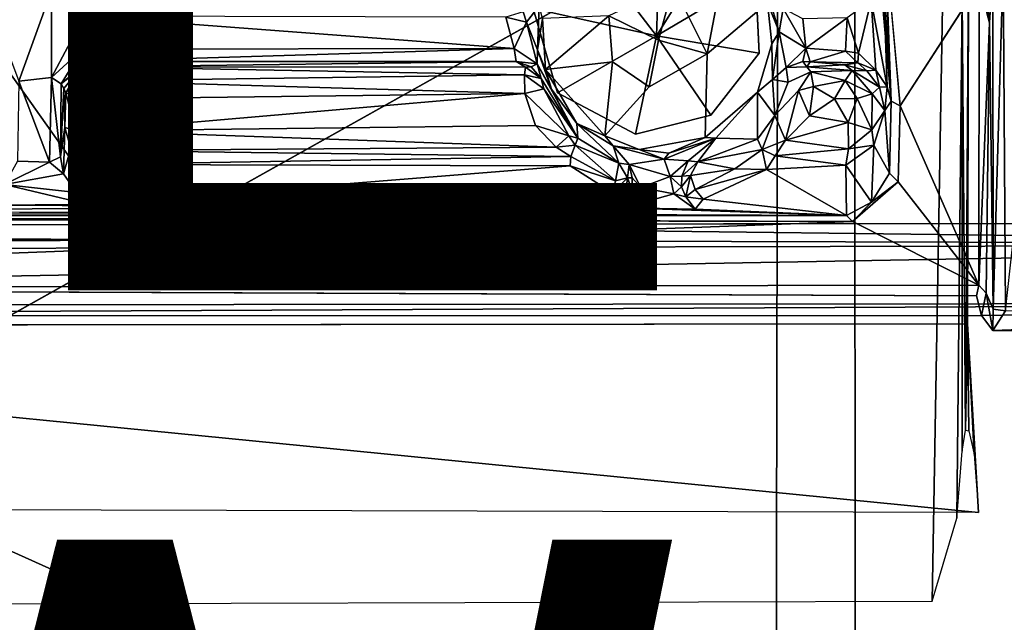
# Model space of a CAD drawing. Units: inches. Extents: x -14.5 to 10.7, y -12.9 to 13.1.
# Drawn here: x 1 to 3, y -5.7 to -4.5 of the extents above; entities that cross this region are included whole.
import ezdxf

# ---------------------------------------------------------------- set-up
doc = ezdxf.new("R2010")
doc.units = ezdxf.units.IN
doc.header["$MEASUREMENT"] = 0
for name, color, linetype in [('SEAT-BASEMETAL', 5, 'Continuous'), ('SEAT-SHELL', 5, 'Continuous'), ('SEAT-TYPE', 7, 'Continuous'), ('SEAT-VIEW', 7, 'Continuous')]:
    doc.layers.add(name, color=color, linetype=linetype)
doc.styles.get("Standard").update_dxf_attribs({"font": 'arial.ttf'})

msp = doc.modelspace()

# ---------------------------------------------------------------- linework, layer by layer
at = {"layer": 'SEAT-BASEMETAL'}
for points in [[(2.146, -0.5213, 8.133), (9.5013, -6.3451, 3.6537), (2.0517, -0.5007, 7.4556)], [(2.0517, -0.5007, 7.4556), (9.5823, -6.4814, 3.4109), (2.3284, -0.8122, 6.8696)], [(2.0517, -0.5007, 7.4556), (9.5013, -6.3451, 3.6537), (9.5823, -6.4814, 3.4109)], [(1.9448, -0.6096, 6.7221), (9.4026, -6.5943, 3.1554), (1.8946, -0.6958, 6.4742)], [(1.9448, -0.6096, 6.7221), (9.3872, -6.5164, 3.2279), (9.4026, -6.5943, 3.1554)], [(2.3284, -0.8122, 6.8696), (9.4395, -6.5085, 3.2619), (1.9448, -0.6096, 6.7221)], [(1.9448, -0.6096, 6.7221), (9.4395, -6.5085, 3.2619), (9.3872, -6.5164, 3.2279)], [(1.8946, -0.6958, 6.4742), (9.4026, -6.5943, 3.1554), (2.1857, -1.0087, 6.2307)], [(9.5191, -6.343, 4.1358), (2.3806, -0.7141, 8.0498), (2.3756, -0.7558, 8.0894)], [(9.4838, -6.28, 4.1097), (2.3806, -0.7141, 8.0498), (9.5191, -6.343, 4.1358)], [(2.3284, -0.8122, 6.8696), (9.5337, -6.5034, 3.3246), (9.4395, -6.5085, 3.2619)], [(2.3284, -0.8122, 6.8696), (9.5823, -6.4814, 3.4109), (9.5337, -6.5034, 3.3246)], [(2.1857, -1.0087, 6.2307), (9.4026, -6.5943, 3.1554), (2.1594, -1.0448, 6.1718)], [(2.1594, -1.0448, 6.1718), (9.4629, -6.7013, 3.0922), (2.1364, -1.0765, 6.1335)], [(2.1594, -1.0448, 6.1718), (9.4026, -6.5943, 3.1554), (9.4629, -6.7013, 3.0922)], [(1.9105, -1.3874, 8.2686), (9.837, -6.8715, 3.9661), (2.1366, -1.0762, 8.2279)], [(2.1364, -1.0765, 6.1335), (9.4629, -6.7013, 3.0922), (2.1098, -1.1339, 6.0992)], [(2.1366, -1.0762, 8.2279), (9.837, -6.8715, 3.9661), (9.7108, -6.5515, 4.0415)], [(9.4629, -6.7013, 3.0922), (2.0861, -1.1518, 6.1045), (2.1098, -1.1339, 6.0992)], [(9.4629, -6.7013, 3.0922), (6.3613, -4.3964, 4.3529), (2.0861, -1.1518, 6.1045)], [(6.2297, -4.4642, 5.6998), (1.8426, -1.338, 8.0905), (1.9529, -1.1937, 8.0775)], [(1.9529, -1.1937, 8.0775), (6.2397, -4.4417, 5.6984), (6.2297, -4.4642, 5.6998)], [(6.0938, -4.5875, 5.6517), (1.2979, -1.2375, 8.2612), (1.7011, -1.5064, 8.0542)], [(1.8426, -1.338, 8.0905), (6.1454, -4.545, 5.7087), (1.7395, -1.4876, 8.0775)], [(6.2297, -4.4642, 5.6998), (6.1454, -4.545, 5.7087), (1.8426, -1.338, 8.0905)], [(9.5734, -7.2329, 3.9658), (1.9105, -1.3874, 8.2686), (1.6845, -1.6985, 8.2279)], [(6.1111, -4.5803, 5.6814), (1.7011, -1.5064, 8.0542), (1.7395, -1.4876, 8.0775)], [(6.1398, -4.5716, 5.6928), (1.7395, -1.4876, 8.0775), (6.1454, -4.545, 5.7087)], [(6.1111, -4.5803, 5.6814), (1.7395, -1.4876, 8.0775), (6.1398, -4.5716, 5.6928)], [(6.0938, -4.5875, 5.6517), (1.7011, -1.5064, 8.0542), (6.1111, -4.5803, 5.6814)], [(9.1778, -6.9037, 3.1554), (1.1872, -1.6645, 6.72), (1.25, -1.5868, 6.4727)], [(9.1778, -6.9037, 3.1554), (1.25, -1.5868, 6.4727), (1.6354, -1.766, 6.2307)], [(1.7407, -1.6271, 6.1045), (9.2991, -6.9285, 3.0918), (1.7311, -1.6552, 6.0992)], [(6.1407, -4.6866, 4.3555), (9.2991, -6.9285, 3.0918), (1.7407, -1.6271, 6.1045)], [(9.2991, -6.9285, 3.0918), (1.6847, -1.6982, 6.1335), (1.7311, -1.6552, 6.0992)], [(9.0985, -6.913, 3.2283), (1.1872, -1.6645, 6.72), (9.1778, -6.9037, 3.1554)], [(9.1003, -6.9586, 3.264), (1.4926, -1.9625, 6.8696), (1.1872, -1.6645, 6.72)], [(9.1003, -6.9586, 3.264), (1.1872, -1.6645, 6.72), (9.0985, -6.913, 3.2283)], [(9.2324, -7.2101, 4.0414), (1.6845, -1.6985, 8.2279), (1.4537, -2.0248, 8.0894)], [(9.2991, -6.9285, 3.0918), (1.6617, -1.7299, 6.1718), (1.6847, -1.6982, 6.1335)], [(9.5734, -7.2329, 3.9658), (1.6845, -1.6985, 8.2279), (9.2324, -7.2101, 4.0414)], [(9.1778, -6.9037, 3.1554), (1.6354, -1.766, 6.2307), (1.6617, -1.7299, 6.1718)], [(9.1778, -6.9037, 3.1554), (1.6617, -1.7299, 6.1718), (9.2991, -6.9285, 3.0918)], [(8.9713, -7.0745, 3.6537), (1.16, -1.8791, 8.1329), (1.1195, -1.8004, 7.4461)], [(9.1237, -7.1064, 3.4093), (1.1195, -1.8004, 7.4461), (1.4926, -1.9625, 6.8696)], [(8.9713, -7.0745, 3.6537), (1.1195, -1.8004, 7.4461), (9.1237, -7.1064, 3.4093)], [(9.1237, -7.1064, 3.4093), (1.4926, -1.9625, 6.8696), (9.1108, -7.0261, 3.3184)], [(9.1108, -7.0261, 3.3184), (1.4926, -1.9625, 6.8696), (9.1003, -6.9586, 3.264)], [(8.9715, -7.0905, 4.137), (1.4537, -2.0248, 8.0894), (1.4153, -2.0423, 8.05)], [(9.2324, -7.2101, 4.0414), (1.4537, -2.0248, 8.0894), (8.9715, -7.0905, 4.137)], [(8.9715, -7.0905, 4.137), (1.4153, -2.0423, 8.05), (8.9042, -7.0782, 4.1091)], [(2.1609, -2.5405, 15.737), (5.1685, -4.6298, 16.1712), (1.3854, -2.9957, 15.7172)], [(1.3854, -2.9957, 15.7172), (5.1685, -4.6298, 16.1712), (4.8361, -4.8207, 16.1714)], [(2.1044, -4.2783, 16.6975), (2.266, -4.4894, 16.5079), (2.2751, -4.2282, 16.7026)], [(2.266, -4.4894, 16.5079), (2.3961, -4.2816, 16.7187), (2.2751, -4.2282, 16.7026)], [(2.019, -4.4349, 16.7136), (2.266, -4.4894, 16.5079), (2.1044, -4.2783, 16.6975)], [(2.266, -4.4894, 16.5079), (2.4644, -4.3717, 16.7363), (2.3961, -4.2816, 16.7187)], [(2.7057, -4.2714, 16.4712), (2.7367, -4.6203, 16.5264), (2.7218, -4.2654, 16.4964)], [(2.7367, -4.6203, 16.5264), (2.7057, -4.2714, 16.4712), (2.7265, -4.3532, 16.4694)], [(2.7218, -4.2654, 16.4964), (2.7367, -4.6203, 16.5264), (2.7546, -4.6301, 16.551)], [(2.9658, -5.0407, 16.8927), (3.0501, -4.2703, 16.7915), (2.9615, -4.3458, 16.795)], [(2.9341, -4.4636, 16.5682), (2.9142, -4.2896, 16.5346), (2.9129, -4.3844, 16.5339)], [(2.9407, -4.3543, 16.7729), (2.9142, -4.2896, 16.5346), (2.9341, -4.4636, 16.5682)], [(2.4093, -4.3074, 16.4815), (2.2993, -4.3885, 16.4869), (2.3676, -4.5257, 16.5109)], [(2.4093, -4.3074, 16.4815), (2.3676, -4.5257, 16.5109), (2.4888, -4.4233, 16.5017)], [(2.7213, -4.3787, 16.4263), (2.7367, -4.6203, 16.5264), (2.7265, -4.3532, 16.4694)], [(2.8858, -5.2801, 16.6731), (2.8918, -4.3549, 16.525), (2.8794, -4.4145, 16.7335)], [(2.8858, -5.2801, 16.6731), (2.8896, -5.0672, 16.6197), (2.8918, -4.3549, 16.525)], [(2.9407, -4.3543, 16.7729), (2.9341, -4.4636, 16.5682), (2.9411, -5.0376, 16.8748)], [(2.9407, -4.3543, 16.7729), (2.9411, -5.0376, 16.8748), (2.9615, -4.3458, 16.795)], [(2.9615, -4.3458, 16.795), (2.9411, -5.0376, 16.8748), (2.9658, -5.0407, 16.8927)], [(2.266, -4.4894, 16.5079), (2.4721, -4.5244, 16.7583), (2.4644, -4.3717, 16.7363)], [(2.7287, -4.5918, 16.4619), (2.7213, -4.3787, 16.4263), (2.6969, -4.4185, 16.3843)], [(2.7367, -4.6203, 16.5264), (2.7213, -4.3787, 16.4263), (2.7287, -4.5918, 16.4619)], [(0.9364, -4.4463, 16.2381), (0.9877, -4.5806, 16.2611), (1.0528, -4.3986, 16.2401)], [(0.9877, -4.5806, 16.2611), (1.053, -4.5729, 16.2638), (1.0528, -4.3986, 16.2401)], [(1.0528, -4.3986, 16.2401), (1.053, -4.5729, 16.2638), (1.1186, -4.45, 16.2504)], [(2.1705, -4.4493, 16.4862), (2.2705, -4.4984, 16.4447), (2.2993, -4.3885, 16.4869)], [(2.2705, -4.4984, 16.4447), (2.3676, -4.5257, 16.5109), (2.2993, -4.3885, 16.4869)], [(2.7546, -4.6301, 16.551), (2.9123, -4.9892, 16.6171), (2.9129, -4.3844, 16.5339)], [(2.9129, -4.3844, 16.5339), (2.9123, -4.9892, 16.6171), (2.9341, -4.4636, 16.5682)], [(2.4888, -4.4233, 16.5017), (2.5121, -4.4817, 16.4109), (2.4915, -4.4112, 16.4065)], [(2.4915, -4.4112, 16.4065), (2.5121, -4.4817, 16.4109), (2.52, -4.4346, 16.3769)], [(2.671, -4.5241, 16.3794), (2.6969, -4.4185, 16.3843), (2.6483, -4.4535, 16.3623)], [(2.706, -4.5586, 16.4093), (2.6969, -4.4185, 16.3843), (2.671, -4.5241, 16.3794)], [(2.7287, -4.5918, 16.4619), (2.6969, -4.4185, 16.3843), (2.706, -4.5586, 16.4093)], [(2.879, -5.3224, 16.7691), (2.8794, -4.4145, 16.7335), (2.8684, -5.4569, 16.8819)], [(2.8858, -5.2801, 16.6731), (2.8794, -4.4145, 16.7335), (2.879, -5.3224, 16.7691)], [(1.9989, -4.4415, 16.3114), (1.9644, -4.4522, 16.3109), (2.0058, -4.462, 16.3317)], [(2.0058, -4.462, 16.3317), (2.0311, -4.4293, 16.3508), (1.9989, -4.4415, 16.3114)], [(2.0058, -4.462, 16.3317), (2.0273, -4.5176, 16.38), (2.0311, -4.4293, 16.3508)], [(2.0679, -4.6041, 16.7408), (2.266, -4.4894, 16.5079), (2.019, -4.4349, 16.7136)], [(2.0375, -4.4544, 16.4745), (2.0311, -4.4293, 16.3508), (2.0273, -4.5176, 16.38)], [(2.4974, -4.5055, 16.5144), (2.5121, -4.4817, 16.4109), (2.4888, -4.4233, 16.5017)], [(2.52, -4.4346, 16.3769), (2.5121, -4.4817, 16.4109), (2.5659, -4.5144, 16.3657)], [(2.52, -4.4346, 16.3769), (2.5659, -4.5144, 16.3657), (2.5598, -4.4557, 16.3578)], [(1.1149, -4.5164, 16.2605), (1.1186, -4.45, 16.2504), (1.053, -4.5729, 16.2638)], [(1.9805, -4.515, 16.3239), (1.1186, -4.45, 16.2504), (1.1149, -4.5164, 16.2605)], [(1.9644, -4.4522, 16.3109), (1.1186, -4.45, 16.2504), (1.9805, -4.515, 16.3239)], [(1.9805, -4.515, 16.3239), (2.0058, -4.462, 16.3317), (1.9644, -4.4522, 16.3109)], [(2.0058, -4.462, 16.3317), (1.9805, -4.515, 16.3239), (2.0272, -4.5458, 16.373)], [(2.0272, -4.5458, 16.373), (2.0273, -4.5176, 16.38), (2.0058, -4.462, 16.3317)], [(2.0375, -4.4544, 16.4745), (2.0273, -4.5176, 16.38), (2.0435, -4.5567, 16.4907)], [(2.0435, -4.5567, 16.4907), (2.1705, -4.4493, 16.4862), (2.0375, -4.4544, 16.4745)], [(2.0435, -4.5567, 16.4907), (2.1782, -4.5416, 16.5001), (2.1705, -4.4493, 16.4862)], [(2.5598, -4.4557, 16.3578), (2.5659, -4.5144, 16.3657), (2.6483, -4.4535, 16.3623)], [(2.5659, -4.5144, 16.3657), (2.6454, -4.5199, 16.3683), (2.6483, -4.4535, 16.3623)], [(2.671, -4.5241, 16.3794), (2.6483, -4.4535, 16.3623), (2.6454, -4.5199, 16.3683)], [(2.4974, -4.5055, 16.5144), (2.4985, -4.5771, 16.4368), (2.5121, -4.4817, 16.4109)], [(2.5259, -4.5527, 16.3897), (2.5121, -4.4817, 16.4109), (2.4985, -4.5771, 16.4368)], [(2.5259, -4.5527, 16.3897), (2.5659, -4.5144, 16.3657), (2.5121, -4.4817, 16.4109)], [(2.9341, -4.4636, 16.5682), (2.9123, -4.9892, 16.6171), (2.9271, -5.0055, 16.6352)], [(2.9341, -4.4636, 16.5682), (2.9271, -5.0055, 16.6352), (2.9411, -5.0376, 16.8748)], [(2.2238, -4.6865, 16.7635), (2.266, -4.4894, 16.5079), (2.0679, -4.6041, 16.7408)], [(2.266, -4.4894, 16.5079), (2.2238, -4.6865, 16.7635), (2.3751, -4.6487, 16.7689)], [(2.2705, -4.4984, 16.4447), (2.2512, -4.5919, 16.5123), (2.3676, -4.5257, 16.5109)], [(2.266, -4.4894, 16.5079), (2.3751, -4.6487, 16.7689), (2.4721, -4.5244, 16.7583)], [(1.0727, -4.5856, 16.2487), (1.1149, -4.5164, 16.2605), (1.053, -4.5729, 16.2638)], [(1.1149, -4.5164, 16.2605), (1.0727, -4.5856, 16.2487), (1.1245, -4.541, 16.2454)], [(1.9805, -4.515, 16.3239), (1.1149, -4.5164, 16.2605), (1.1245, -4.541, 16.2454)], [(1.9805, -4.515, 16.3239), (1.1245, -4.541, 16.2454), (1.9846, -4.5407, 16.3041)], [(1.9846, -4.5407, 16.3041), (2.0272, -4.5458, 16.373), (1.9805, -4.515, 16.3239)], [(2.0555, -4.5966, 16.4888), (2.0273, -4.5176, 16.38), (2.0272, -4.5458, 16.373)], [(2.0435, -4.5567, 16.4907), (2.0273, -4.5176, 16.38), (2.0555, -4.5966, 16.4888)], [(2.4689, -4.6023, 16.5261), (2.4985, -4.5771, 16.4368), (2.4974, -4.5055, 16.5144)], [(2.5659, -4.5144, 16.3657), (2.5259, -4.5527, 16.3897), (2.5595, -4.5407, 16.3509)], [(2.5659, -4.5144, 16.3657), (2.5595, -4.5407, 16.3509), (2.5746, -4.5414, 16.3404)], [(2.6454, -4.5199, 16.3683), (2.5659, -4.5144, 16.3657), (2.5746, -4.5414, 16.3404)], [(2.6454, -4.5199, 16.3683), (2.5746, -4.5414, 16.3404), (2.6696, -4.5435, 16.3499)], [(2.671, -4.5241, 16.3794), (2.6454, -4.5199, 16.3683), (2.6696, -4.5435, 16.3499)], [(1.1104, -4.5548, 16.2278), (1.1245, -4.541, 16.2454), (1.0727, -4.5856, 16.2487)], [(1.1104, -4.5548, 16.2278), (1.1409, -4.5519, 16.075), (1.1245, -4.541, 16.2454)], [(1.9846, -4.5407, 16.3041), (1.1245, -4.541, 16.2454), (1.1409, -4.5519, 16.075)], [(2.0033, -4.5524, 16.1422), (1.9846, -4.5407, 16.3041), (1.1409, -4.5519, 16.075)], [(2.0272, -4.5458, 16.373), (1.9846, -4.5407, 16.3041), (2.0152, -4.5514, 16.331)], [(1.9846, -4.5407, 16.3041), (2.0033, -4.5524, 16.1422), (2.0152, -4.5514, 16.331)], [(2.5677, -4.5514, 16.1843), (2.5595, -4.5407, 16.3509), (2.5259, -4.5527, 16.3897)], [(2.5677, -4.5514, 16.1843), (2.5746, -4.5414, 16.3404), (2.5595, -4.5407, 16.3509)], [(2.706, -4.5586, 16.4093), (2.671, -4.5241, 16.3794), (2.6696, -4.5435, 16.3499)], [(1.0727, -4.5856, 16.2487), (1.0775, -4.5953, 16.2328), (1.1104, -4.5548, 16.2278)], [(1.0815, -4.6036, 16.0848), (1.1104, -4.5548, 16.2278), (1.0775, -4.5953, 16.2328)], [(1.1132, -4.5656, 16.0713), (1.1104, -4.5548, 16.2278), (1.0815, -4.6036, 16.0848)], [(1.1104, -4.5548, 16.2278), (1.1132, -4.5656, 16.0713), (1.1409, -4.5519, 16.075)], [(1.1409, -4.5519, 16.075), (1.1132, -4.5656, 16.0713), (1.1349, -4.5797, 16.04)], [(2.0015, -4.5675, 16.1112), (1.1409, -4.5519, 16.075), (1.1349, -4.5797, 16.04)], [(2.0033, -4.5524, 16.1422), (1.1409, -4.5519, 16.075), (2.0015, -4.5675, 16.1112)], [(2.0015, -4.5675, 16.1112), (2.035, -4.5747, 16.1473), (2.0033, -4.5524, 16.1422)], [(2.0152, -4.5514, 16.331), (2.0033, -4.5524, 16.1422), (2.035, -4.5747, 16.1473)], [(2.0152, -4.5514, 16.331), (2.035, -4.5747, 16.1473), (2.0272, -4.5458, 16.373)], [(2.0555, -4.5966, 16.4888), (2.0272, -4.5458, 16.373), (2.1087, -4.695, 16.1501)], [(2.1087, -4.695, 16.1501), (2.0272, -4.5458, 16.373), (2.035, -4.5747, 16.1473)], [(2.1626, -4.6902, 16.5201), (2.1782, -4.5416, 16.5001), (2.0435, -4.5567, 16.4907)], [(2.0435, -4.5567, 16.4907), (2.1062, -4.6655, 16.5001), (2.1626, -4.6902, 16.5201)], [(2.1062, -4.6655, 16.5001), (2.0435, -4.5567, 16.4907), (2.0555, -4.5966, 16.4888)], [(2.1626, -4.6902, 16.5201), (2.2512, -4.5919, 16.5123), (2.1782, -4.5416, 16.5001)], [(2.5301, -4.5822, 16.1734), (2.5259, -4.5527, 16.3897), (2.4985, -4.5771, 16.4368)], [(2.5677, -4.5514, 16.1843), (2.644, -4.5475, 16.2074), (2.5746, -4.5414, 16.3404)], [(2.5677, -4.5514, 16.1843), (2.6584, -4.5593, 16.1759), (2.644, -4.5475, 16.2074)], [(2.5754, -4.5617, 16.1582), (2.6584, -4.5593, 16.1759), (2.5677, -4.5514, 16.1843)], [(2.5746, -4.5414, 16.3404), (2.644, -4.5475, 16.2074), (2.6696, -4.5435, 16.3499)], [(2.5754, -4.5617, 16.1582), (2.6448, -4.5791, 16.147), (2.6584, -4.5593, 16.1759)], [(2.6696, -4.5435, 16.3499), (2.644, -4.5475, 16.2074), (2.6881, -4.5598, 16.218)], [(2.644, -4.5475, 16.2074), (2.6584, -4.5593, 16.1759), (2.6881, -4.5598, 16.218)], [(2.6584, -4.5593, 16.1759), (2.6448, -4.5791, 16.147), (2.6989, -4.6055, 16.1717)], [(2.6584, -4.5593, 16.1759), (2.6989, -4.6055, 16.1717), (2.7135, -4.5924, 16.2064)], [(2.7135, -4.5924, 16.2064), (2.6881, -4.5598, 16.218), (2.6584, -4.5593, 16.1759)], [(2.6696, -4.5435, 16.3499), (2.6881, -4.5598, 16.218), (2.706, -4.5586, 16.4093)], [(2.706, -4.5586, 16.4093), (2.6881, -4.5598, 16.218), (2.7135, -4.5924, 16.2064)], [(2.706, -4.5586, 16.4093), (2.7135, -4.5924, 16.2064), (2.7287, -4.5918, 16.4619)], [(0.9847, -4.741, 16.2816), (1.0493, -4.7425, 16.2878), (0.9877, -4.5806, 16.2611)], [(1.0493, -4.7425, 16.2878), (1.053, -4.5729, 16.2638), (0.9877, -4.5806, 16.2611)], [(1.0711, -4.7322, 16.2673), (1.053, -4.5729, 16.2638), (1.0493, -4.7425, 16.2878)], [(1.0711, -4.7322, 16.2673), (1.0727, -4.5856, 16.2487), (1.053, -4.5729, 16.2638)], [(1.095, -4.6091, 16.0547), (1.1132, -4.5656, 16.0713), (1.0815, -4.6036, 16.0848)], [(1.1132, -4.5656, 16.0713), (1.095, -4.6091, 16.0547), (1.1349, -4.5797, 16.04)], [(1.1349, -4.5797, 16.04), (1.095, -4.6091, 16.0547), (1.1354, -4.6161, 16.0248)], [(2.0015, -4.5675, 16.1112), (1.1349, -4.5797, 16.04), (2.0022, -4.6052, 16.0869)], [(2.0022, -4.6052, 16.0869), (1.1349, -4.5797, 16.04), (1.1354, -4.6161, 16.0248)], [(2.0022, -4.6052, 16.0869), (2.0402, -4.5955, 16.1256), (2.0015, -4.5675, 16.1112)], [(2.035, -4.5747, 16.1473), (2.0015, -4.5675, 16.1112), (2.0402, -4.5955, 16.1256)], [(2.1087, -4.695, 16.1501), (2.035, -4.5747, 16.1473), (2.0402, -4.5955, 16.1256)], [(2.4689, -4.6023, 16.5261), (2.5037, -4.6493, 16.171), (2.4985, -4.5771, 16.4368)], [(2.4985, -4.5771, 16.4368), (2.5037, -4.6493, 16.171), (2.5301, -4.5822, 16.1734)], [(2.5754, -4.5617, 16.1582), (2.5507, -4.5993, 16.1401), (2.5811, -4.591, 16.1336)], [(2.5811, -4.591, 16.1336), (2.6448, -4.5791, 16.147), (2.5754, -4.5617, 16.1582)], [(2.5811, -4.591, 16.1336), (2.6234, -4.6161, 16.1272), (2.6448, -4.5791, 16.147)], [(2.6448, -4.5791, 16.147), (2.6234, -4.6161, 16.1272), (2.6683, -4.6148, 16.1435)], [(2.6683, -4.6148, 16.1435), (2.6989, -4.6055, 16.1717), (2.6448, -4.5791, 16.147)], [(1.0711, -4.7322, 16.2673), (1.0775, -4.5953, 16.2328), (1.0727, -4.5856, 16.2487)], [(1.0711, -4.7322, 16.2673), (1.08, -4.6734, 16.0905), (1.0775, -4.5953, 16.2328)], [(1.0775, -4.5953, 16.2328), (1.08, -4.6734, 16.0905), (1.0815, -4.6036, 16.0848)], [(2.0903, -4.6898, 16.1221), (2.0402, -4.5955, 16.1256), (2.0022, -4.6052, 16.0869)], [(2.1087, -4.695, 16.1501), (2.0402, -4.5955, 16.1256), (2.0903, -4.6898, 16.1221)], [(2.1087, -4.695, 16.1501), (2.1062, -4.6655, 16.5001), (2.0555, -4.5966, 16.4888)], [(2.5037, -4.6493, 16.171), (2.5248, -4.6987, 16.1398), (2.5507, -4.5993, 16.1401)], [(2.5507, -4.5993, 16.1401), (2.5248, -4.6987, 16.1398), (2.573, -4.6502, 16.1261)], [(2.5507, -4.5993, 16.1401), (2.573, -4.6502, 16.1261), (2.5811, -4.591, 16.1336)], [(2.573, -4.6502, 16.1261), (2.6234, -4.6161, 16.1272), (2.5811, -4.591, 16.1336)], [(2.7135, -4.5924, 16.2064), (2.6989, -4.6055, 16.1717), (2.7238, -4.6395, 16.2155)], [(2.7287, -4.5918, 16.4619), (2.7135, -4.5924, 16.2064), (2.7238, -4.6395, 16.2155)], [(2.7287, -4.5918, 16.4619), (2.7238, -4.6395, 16.2155), (2.7367, -4.6203, 16.5264)], [(1.1014, -4.6796, 16.0535), (1.0815, -4.6036, 16.0848), (1.08, -4.6734, 16.0905)], [(1.1014, -4.6796, 16.0535), (1.095, -4.6091, 16.0547), (1.0815, -4.6036, 16.0848)], [(1.1014, -4.6796, 16.0535), (1.1354, -4.6161, 16.0248), (1.095, -4.6091, 16.0547)], [(1.1374, -4.68, 16.0323), (1.1354, -4.6161, 16.0248), (1.1014, -4.6796, 16.0535)], [(2.0022, -4.6052, 16.0869), (1.1354, -4.6161, 16.0248), (1.1374, -4.68, 16.0323)], [(2.0237, -4.6696, 16.0918), (2.0022, -4.6052, 16.0869), (1.1374, -4.68, 16.0323)], [(2.0903, -4.6898, 16.1221), (2.0022, -4.6052, 16.0869), (2.0237, -4.6696, 16.0918)], [(2.364, -4.6934, 16.5345), (2.3852, -4.6946, 16.5255), (2.4689, -4.6023, 16.5261)], [(2.3852, -4.6946, 16.5255), (2.469, -4.6967, 16.186), (2.4689, -4.6023, 16.5261)], [(2.4689, -4.6023, 16.5261), (2.469, -4.6967, 16.186), (2.5037, -4.6493, 16.171)], [(2.573, -4.6502, 16.1261), (2.6506, -4.6631, 16.1364), (2.6234, -4.6161, 16.1272)], [(2.6506, -4.6631, 16.1364), (2.6683, -4.6148, 16.1435), (2.6234, -4.6161, 16.1272)], [(2.6982, -4.6778, 16.1775), (2.6683, -4.6148, 16.1435), (2.6506, -4.6631, 16.1364)], [(2.6982, -4.6778, 16.1775), (2.6989, -4.6055, 16.1717), (2.6683, -4.6148, 16.1435)], [(2.6982, -4.6778, 16.1775), (2.7238, -4.6395, 16.2155), (2.6989, -4.6055, 16.1717)], [(2.702, -4.7088, 16.2101), (2.7238, -4.6395, 16.2155), (2.6982, -4.6778, 16.1775)], [(2.7335, -4.7648, 16.5555), (2.7238, -4.6395, 16.2155), (2.702, -4.7088, 16.2101)], [(2.7335, -4.7648, 16.5555), (2.7367, -4.6203, 16.5264), (2.7238, -4.6395, 16.2155)], [(2.7507, -4.7821, 16.574), (2.9123, -4.9892, 16.6171), (2.7546, -4.6301, 16.551)], [(2.4778, -4.7172, 16.1668), (2.5037, -4.6493, 16.171), (2.469, -4.6967, 16.186)], [(2.5248, -4.6987, 16.1398), (2.5037, -4.6493, 16.171), (2.4778, -4.7172, 16.1668)], [(2.5248, -4.6987, 16.1398), (2.6506, -4.6631, 16.1364), (2.573, -4.6502, 16.1261)], [(1.0768, -4.7659, 16.2884), (1.08, -4.6734, 16.0905), (1.0711, -4.7322, 16.2673)], [(1.0768, -4.7659, 16.2884), (1.092, -4.7145, 16.0901), (1.08, -4.6734, 16.0905)], [(1.08, -4.6734, 16.0905), (1.092, -4.7145, 16.0901), (1.1014, -4.6796, 16.0535)], [(2.0237, -4.6696, 16.0918), (1.1374, -4.68, 16.0323), (2.0648, -4.7124, 16.1113)], [(2.0237, -4.6696, 16.0918), (2.0648, -4.7124, 16.1113), (2.0903, -4.6898, 16.1221)], [(2.1062, -4.6655, 16.5001), (2.1087, -4.695, 16.1501), (2.1908, -4.745, 16.3157)], [(2.1062, -4.6655, 16.5001), (2.1908, -4.745, 16.3157), (2.1792, -4.71, 16.5055)], [(2.1792, -4.71, 16.5055), (2.1626, -4.6902, 16.5201), (2.1062, -4.6655, 16.5001)], [(2.5248, -4.6987, 16.1398), (2.6513, -4.7162, 16.1604), (2.6506, -4.6631, 16.1364)], [(2.6513, -4.7162, 16.1604), (2.6982, -4.6778, 16.1775), (2.6506, -4.6631, 16.1364)], [(2.6982, -4.6778, 16.1775), (2.6513, -4.7162, 16.1604), (2.702, -4.7088, 16.2101)], [(1.1335, -4.7193, 16.0546), (1.1014, -4.6796, 16.0535), (1.092, -4.7145, 16.0901)], [(1.1014, -4.6796, 16.0535), (1.1335, -4.7193, 16.0546), (1.1374, -4.68, 16.0323)], [(2.0648, -4.7124, 16.1113), (1.1374, -4.68, 16.0323), (1.1335, -4.7193, 16.0546)], [(2.0648, -4.7124, 16.1113), (2.1028, -4.7084, 16.1321), (2.0903, -4.6898, 16.1221)], [(2.1087, -4.695, 16.1501), (2.0903, -4.6898, 16.1221), (2.1028, -4.7084, 16.1321)], [(2.1908, -4.745, 16.3157), (2.1087, -4.695, 16.1501), (2.1028, -4.7084, 16.1321)], [(2.2317, -4.7171, 16.5268), (2.1626, -4.6902, 16.5201), (2.1792, -4.71, 16.5055)], [(2.2317, -4.7171, 16.5268), (2.2908, -4.7245, 16.5218), (2.364, -4.6934, 16.5345)], [(2.2908, -4.7245, 16.5218), (2.2818, -4.7371, 16.4883), (2.3852, -4.6946, 16.5255)], [(2.2818, -4.7371, 16.4883), (2.3299, -4.7398, 16.4762), (2.3852, -4.6946, 16.5255)], [(2.3852, -4.6946, 16.5255), (2.364, -4.6934, 16.5345), (2.2908, -4.7245, 16.5218)], [(2.3493, -4.7418, 16.3715), (2.3852, -4.6946, 16.5255), (2.3299, -4.7398, 16.4762)], [(2.469, -4.6967, 16.186), (2.3852, -4.6946, 16.5255), (2.3493, -4.7418, 16.3715)], [(2.3493, -4.7418, 16.3715), (2.4778, -4.7172, 16.1668), (2.469, -4.6967, 16.186)], [(2.5041, -4.7301, 16.1592), (2.5248, -4.6987, 16.1398), (2.4778, -4.7172, 16.1668)], [(2.5041, -4.7301, 16.1592), (2.6513, -4.7162, 16.1604), (2.5248, -4.6987, 16.1398)], [(1.1032, -4.8036, 16.3205), (1.092, -4.7145, 16.0901), (1.0768, -4.7659, 16.2884)], [(1.1032, -4.8036, 16.3205), (1.1311, -4.7474, 16.0879), (1.092, -4.7145, 16.0901)], [(1.092, -4.7145, 16.0901), (1.1311, -4.7474, 16.0879), (1.1335, -4.7193, 16.0546)], [(2.0648, -4.7124, 16.1113), (1.1335, -4.7193, 16.0546), (2.0945, -4.7316, 16.1335)], [(2.1028, -4.7084, 16.1321), (2.0648, -4.7124, 16.1113), (2.0945, -4.7316, 16.1335)], [(2.1839, -4.78, 16.3049), (2.1028, -4.7084, 16.1321), (2.0945, -4.7316, 16.1335)], [(2.1908, -4.745, 16.3157), (2.1028, -4.7084, 16.1321), (2.1839, -4.78, 16.3049)], [(2.2113, -4.7477, 16.4627), (2.2818, -4.7371, 16.4883), (2.1792, -4.71, 16.5055)], [(2.1908, -4.745, 16.3157), (2.2113, -4.7477, 16.4627), (2.1792, -4.71, 16.5055)], [(2.2818, -4.7371, 16.4883), (2.2317, -4.7171, 16.5268), (2.1792, -4.71, 16.5055)], [(2.2317, -4.7171, 16.5268), (2.2818, -4.7371, 16.4883), (2.2908, -4.7245, 16.5218)], [(2.3493, -4.7418, 16.3715), (2.4232, -4.7561, 16.2655), (2.4778, -4.7172, 16.1668)], [(2.4778, -4.7172, 16.1668), (2.4232, -4.7561, 16.2655), (2.4869, -4.7573, 16.2008)], [(2.5041, -4.7301, 16.1592), (2.4778, -4.7172, 16.1668), (2.4869, -4.7573, 16.2008)], [(2.5041, -4.7301, 16.1592), (2.6461, -4.7487, 16.1959), (2.6513, -4.7162, 16.1604)], [(2.6973, -4.8228, 16.5653), (2.702, -4.7088, 16.2101), (2.6461, -4.7487, 16.1959)], [(2.6461, -4.7487, 16.1959), (2.702, -4.7088, 16.2101), (2.6513, -4.7162, 16.1604)], [(2.7335, -4.7648, 16.5555), (2.702, -4.7088, 16.2101), (2.6973, -4.8228, 16.5653)], [(1.0711, -4.7322, 16.2673), (1.0493, -4.7425, 16.2878), (1.0768, -4.7659, 16.2884)], [(2.0945, -4.7316, 16.1335), (1.1335, -4.7193, 16.0546), (1.1311, -4.7474, 16.0879)], [(2.0945, -4.7316, 16.1335), (1.1311, -4.7474, 16.0879), (2.0933, -4.7502, 16.1562)], [(2.1839, -4.78, 16.3049), (2.0945, -4.7316, 16.1335), (2.0933, -4.7502, 16.1562)], [(2.2818, -4.7371, 16.4883), (2.2113, -4.7477, 16.4627), (2.2935, -4.7714, 16.4645)], [(2.3299, -4.7398, 16.4762), (2.2818, -4.7371, 16.4883), (2.2935, -4.7714, 16.4645)], [(2.4869, -4.7573, 16.2008), (2.6461, -4.7487, 16.1959), (2.5041, -4.7301, 16.1592)], [(1.0493, -4.7425, 16.2878), (0.9847, -4.741, 16.2816), (0.9589, -4.7879, 16.2974)], [(1.0493, -4.7425, 16.2878), (0.9589, -4.7879, 16.2974), (1.0768, -4.7659, 16.2884)], [(1.1274, -4.8277, 16.3615), (1.1311, -4.7474, 16.0879), (1.1032, -4.8036, 16.3205)], [(1.1274, -4.8277, 16.3615), (2.0933, -4.7502, 16.1562), (1.1311, -4.7474, 16.0879)], [(1.1274, -4.8277, 16.3615), (2.1778, -4.8042, 16.3351), (2.0933, -4.7502, 16.1562)], [(2.1839, -4.78, 16.3049), (2.0933, -4.7502, 16.1562), (2.1778, -4.8042, 16.3351)], [(2.2079, -4.7745, 16.3576), (2.1908, -4.745, 16.3157), (2.1839, -4.78, 16.3049)], [(2.2079, -4.7745, 16.3576), (2.2113, -4.7477, 16.4627), (2.1908, -4.745, 16.3157)], [(2.2079, -4.7745, 16.3576), (2.2174, -4.7739, 16.443), (2.2113, -4.7477, 16.4627)], [(2.2935, -4.7714, 16.4645), (2.2113, -4.7477, 16.4627), (2.235, -4.7934, 16.4569)], [(2.2174, -4.7739, 16.443), (2.235, -4.7934, 16.4569), (2.2113, -4.7477, 16.4627)], [(2.3172, -4.771, 16.4506), (2.3299, -4.7398, 16.4762), (2.2935, -4.7714, 16.4645)], [(2.3493, -4.7418, 16.3715), (2.3299, -4.7398, 16.4762), (2.3172, -4.771, 16.4506)], [(2.3493, -4.7418, 16.3715), (2.3172, -4.771, 16.4506), (2.3347, -4.7694, 16.3763)], [(2.4232, -4.7561, 16.2655), (2.3493, -4.7418, 16.3715), (2.3347, -4.7694, 16.3763)], [(2.4232, -4.7561, 16.2655), (2.3347, -4.7694, 16.3763), (2.3439, -4.7976, 16.3748)], [(2.4869, -4.7573, 16.2008), (2.4232, -4.7561, 16.2655), (2.3439, -4.7976, 16.3748)], [(2.4869, -4.7573, 16.2008), (2.3439, -4.7976, 16.3748), (2.3595, -4.817, 16.395)], [(2.3595, -4.817, 16.395), (2.6474, -4.8499, 16.5655), (2.4869, -4.7573, 16.2008)], [(2.4869, -4.7573, 16.2008), (2.6474, -4.8499, 16.5655), (2.6461, -4.7487, 16.1959)], [(2.6973, -4.8228, 16.5653), (2.6461, -4.7487, 16.1959), (2.6474, -4.8499, 16.5655)], [(1.0768, -4.7659, 16.2884), (0.9589, -4.7879, 16.2974), (1.1032, -4.8036, 16.3205)], [(2.1778, -4.8042, 16.3351), (2.201, -4.8346, 16.4791), (2.2079, -4.7745, 16.3576)], [(2.2079, -4.7745, 16.3576), (2.1839, -4.78, 16.3049), (2.1778, -4.8042, 16.3351)], [(2.2079, -4.7745, 16.3576), (2.201, -4.8346, 16.4791), (2.2166, -4.7984, 16.4421)], [(2.2166, -4.7984, 16.4421), (2.2174, -4.7739, 16.443), (2.2079, -4.7745, 16.3576)], [(2.235, -4.7934, 16.4569), (2.2174, -4.7739, 16.443), (2.2166, -4.7984, 16.4421)], [(2.2935, -4.7714, 16.4645), (2.235, -4.7934, 16.4569), (2.3011, -4.8065, 16.4654)], [(2.2935, -4.7714, 16.4645), (2.3165, -4.7922, 16.4494), (2.3172, -4.771, 16.4506)], [(2.3165, -4.7922, 16.4494), (2.2935, -4.7714, 16.4645), (2.3011, -4.8065, 16.4654)], [(2.3249, -4.8121, 16.4572), (2.3347, -4.7694, 16.3763), (2.3165, -4.7922, 16.4494)], [(2.3347, -4.7694, 16.3763), (2.3172, -4.771, 16.4506), (2.3165, -4.7922, 16.4494)], [(2.3249, -4.8121, 16.4572), (2.3439, -4.7976, 16.3748), (2.3347, -4.7694, 16.3763)], [(2.7507, -4.7821, 16.574), (2.7335, -4.7648, 16.5555), (2.6973, -4.8228, 16.5653)], [(1.1274, -4.8277, 16.3615), (0.9589, -4.7879, 16.2974), (0.9127, -4.8287, 16.3475)], [(1.1032, -4.8036, 16.3205), (0.9589, -4.7879, 16.2974), (1.1274, -4.8277, 16.3615)], [(2.3011, -4.8065, 16.4654), (2.235, -4.7934, 16.4569), (2.201, -4.8346, 16.4791)], [(2.201, -4.8346, 16.4791), (2.235, -4.7934, 16.4569), (2.2166, -4.7984, 16.4421)], [(2.3249, -4.8121, 16.4572), (2.3165, -4.7922, 16.4494), (2.3011, -4.8065, 16.4654)], [(2.3595, -4.817, 16.395), (2.3439, -4.7976, 16.3748), (2.3249, -4.8121, 16.4572)], [(2.659, -4.862, 16.5778), (2.9123, -4.9892, 16.6171), (2.7507, -4.7821, 16.574)], [(2.6973, -4.8228, 16.5653), (2.659, -4.862, 16.5778), (2.7507, -4.7821, 16.574)], [(1.1274, -4.8277, 16.3615), (2.201, -4.8346, 16.4791), (2.1778, -4.8042, 16.3351)], [(2.3011, -4.8065, 16.4654), (2.201, -4.8346, 16.4791), (2.3437, -4.8372, 16.496)], [(2.3437, -4.8372, 16.496), (2.3249, -4.8121, 16.4572), (2.3011, -4.8065, 16.4654)], [(2.3437, -4.8372, 16.496), (2.3595, -4.817, 16.395), (2.3249, -4.8121, 16.4572)], [(2.3437, -4.8372, 16.496), (2.6474, -4.8499, 16.5655), (2.3595, -4.817, 16.395)], [(-0.1729, -4.8381, 16.3165), (2.201, -4.8346, 16.4791), (0.9127, -4.8287, 16.3475)], [(-0.1729, -4.8381, 16.3165), (2.6474, -4.8499, 16.5655), (2.201, -4.8346, 16.4791)], [(2.201, -4.8346, 16.4791), (1.1274, -4.8277, 16.3615), (0.9127, -4.8287, 16.3475)], [(2.6474, -4.8499, 16.5655), (2.3437, -4.8372, 16.496), (2.201, -4.8346, 16.4791)], [(2.659, -4.862, 16.5778), (2.6973, -4.8228, 16.5653), (2.6474, -4.8499, 16.5655)], [(-0.6539, -4.8556, 16.3414), (-0.8966, -4.9956, 16.3465), (2.659, -4.862, 16.5778)], [(-0.6539, -4.8556, 16.3414), (2.659, -4.862, 16.5778), (-0.619, -4.8504, 16.3323)], [(2.6474, -4.8499, 16.5655), (-0.36, -4.8442, 16.324), (-0.619, -4.8504, 16.3323)], [(-0.619, -4.8504, 16.3323), (2.659, -4.862, 16.5778), (2.6474, -4.8499, 16.5655)], [(-2.3561, -4.8764, 15.6913), (1.1849, -4.8677, 15.9175), (1.2714, -4.8988, 15.9428)], [(-2.3561, -4.8764, 15.6913), (1.2714, -4.8988, 15.9428), (-2.3532, -4.9073, 15.7117)], [(2.659, -4.862, 16.5778), (-0.8966, -4.9956, 16.3465), (2.9123, -4.9892, 16.6171)], [(1.1849, -4.8677, 15.9175), (4.498, -4.8643, 16.1501), (4.4772, -4.9076, 16.1757)], [(1.1849, -4.8677, 15.9175), (4.4772, -4.9076, 16.1757), (1.2714, -4.8988, 15.9428)], [(-2.3806, -5.0314, 16.1137), (-2.3542, -4.9227, 15.738), (4.4772, -4.9076, 16.1757)], [(-2.3806, -5.0314, 16.1137), (4.4772, -4.9076, 16.1757), (4.458, -5.0258, 16.57)], [(1.2714, -4.8988, 15.9428), (4.4772, -4.9076, 16.1757), (-2.3542, -4.9227, 15.738)], [(-2.3532, -4.9073, 15.7117), (1.2714, -4.8988, 15.9428), (-2.3542, -4.9227, 15.738)], [(-0.8966, -4.9956, 16.3465), (2.9076, -5.0109, 16.6091), (2.9123, -4.9892, 16.6171)], [(2.9182, -5.0504, 16.587), (2.9408, -5.0804, 16.8463), (2.9271, -5.0055, 16.6352)], [(2.9411, -5.0376, 16.8748), (2.9271, -5.0055, 16.6352), (2.9408, -5.0804, 16.8463)], [(-2.3806, -5.0314, 16.1137), (4.458, -5.0258, 16.57), (-0.9047, -5.0509, 16.3182)], [(-0.9047, -5.0509, 16.3182), (4.458, -5.0258, 16.57), (2.9182, -5.0504, 16.587)], [(2.9182, -5.0504, 16.587), (4.458, -5.0258, 16.57), (2.9408, -5.0804, 16.8463)], [(2.9408, -5.0804, 16.8463), (4.458, -5.0258, 16.57), (4.4308, -5.0808, 16.9654)], [(2.9408, -5.0804, 16.8463), (2.9658, -5.0407, 16.8927), (2.9411, -5.0376, 16.8748)], [(2.9408, -5.0804, 16.8463), (4.4263, -5.0447, 16.9958), (2.9658, -5.0407, 16.8927)], [(4.4263, -5.0447, 16.9958), (2.9408, -5.0804, 16.8463), (4.4308, -5.0808, 16.9654)], [(2.9118, -5.445, 16.3065), (-0.8804, -5.0709, 16.3516), (2.8896, -5.0672, 16.6197)], [(-0.8804, -5.0709, 16.3516), (2.9118, -5.445, 16.3065), (-0.8589, -5.435, 16.0477)], [(2.8896, -5.0672, 16.6197), (2.8858, -5.2801, 16.6731), (2.8927, -5.2813, 16.5759)], [(2.8896, -5.0672, 16.6197), (2.9031, -5.3281, 16.428), (2.9118, -5.445, 16.3065)], [(2.8896, -5.0672, 16.6197), (2.8927, -5.2813, 16.5759), (2.9031, -5.3281, 16.428)]]:
    msp.add_3dface(points, dxfattribs=at)
for points, invisible_edges in [([(9.4838, -6.28, 4.1097), (9.5013, -6.3451, 3.6537), (2.146, -0.5213, 8.133)], 12), ([(9.4838, -6.28, 4.1097), (2.146, -0.5213, 8.133), (2.3806, -0.7141, 8.0498)], 1), ([(2.1366, -1.0762, 8.2279), (9.7108, -6.5515, 4.0415), (2.3756, -0.7558, 8.0894)], 2), ([(9.5191, -6.343, 4.1358), (2.3756, -0.7558, 8.0894), (9.7108, -6.5515, 4.0415)], 2), ([(1.7407, -1.6271, 6.1045), (1.2979, -1.2375, 8.2612), (6.0938, -4.5875, 5.6517)], 13), ([(1.9105, -1.3874, 8.2686), (9.5734, -7.2329, 3.9658), (9.6424, -7.005, 4.0259)], 12), ([(9.837, -6.8715, 3.9661), (1.9105, -1.3874, 8.2686), (9.6424, -7.005, 4.0259)], 2), ([(1.7407, -1.6271, 6.1045), (6.0938, -4.5875, 5.6517), (6.1039, -4.656, 4.3792)], 15), ([(1.7407, -1.6271, 6.1045), (6.1039, -4.656, 4.3792), (6.1407, -4.6866, 4.3555)], 1), ([(8.9713, -7.0745, 3.6537), (8.9042, -7.0782, 4.1091), (1.16, -1.8791, 8.1329)], 2), ([(8.9042, -7.0782, 4.1091), (1.4153, -2.0423, 8.05), (1.16, -1.8791, 8.1329)], 12), ([(2.1609, -2.5405, 15.737), (4.4544, -3.792, 16.0331), (5.1685, -4.6298, 16.1712)], 2), ([(4.498, -4.8643, 16.1501), (-0.0917, -3.0677, 15.6076), (1.3854, -2.9957, 15.7172)], 1), ([(1.3854, -2.9957, 15.7172), (4.8361, -4.8207, 16.1714), (4.498, -4.8643, 16.1501)], 2), ([(-0.0917, -3.0677, 15.6076), (1.1849, -4.8677, 15.9175), (-2.3457, -4.1734, 15.5871)], 2), ([(-0.0917, -3.0677, 15.6076), (4.498, -4.8643, 16.1501), (1.1849, -4.8677, 15.9175)], 1), ([(2.8192, -5.6228, 16.938), (1.1301, -3.4791, 16.516), (0.9787, -3.5169, 16.5105)], 13), ([(2.8192, -5.6228, 16.938), (2.0679, -4.6041, 16.7408), (1.1301, -3.4791, 16.516)], 15), ([(1.1301, -3.4791, 16.516), (2.0679, -4.6041, 16.7408), (2.019, -4.4349, 16.7136)], 13), ([(2.8192, -5.6228, 16.938), (0.9787, -3.5169, 16.5105), (-0.0319, -4.4352, 16.5683)], 15), ([(1.1849, -4.8677, 15.9175), (-2.3561, -4.8764, 15.6913), (-2.3457, -4.1734, 15.5871)], 12), ([(2.7546, -4.6301, 16.551), (2.9129, -4.3844, 16.5339), (2.7218, -4.2654, 16.4964)], 2), ([(-0.8685, -4.3416, 16.2568), (2.8896, -5.0672, 16.6197), (-0.8804, -5.0709, 16.3516)], 1), ([(-0.8685, -4.3416, 16.2568), (2.8918, -4.3549, 16.525), (2.8896, -5.0672, 16.6197)], 13), ([(2.8397, -4.4304, 16.7693), (2.4644, -4.3717, 16.7363), (2.4721, -4.5244, 16.7583)], 13), ([(2.8684, -5.4569, 16.8819), (2.8794, -4.4145, 16.7335), (2.8397, -4.4304, 16.7693)], 12), ([(2.8192, -5.6228, 16.938), (-0.0319, -4.4352, 16.5683), (-0.0722, -4.5838, 16.5864)], 13), ([(2.4888, -4.4233, 16.5017), (2.3676, -4.5257, 16.5109), (2.4974, -4.5055, 16.5144)], 2), ([(2.4721, -4.5244, 16.7583), (2.8192, -5.6228, 16.938), (2.8397, -4.4304, 16.7693)], 13), ([(2.8684, -5.4569, 16.8819), (2.8397, -4.4304, 16.7693), (2.8192, -5.6228, 16.938)], 1), ([(2.1782, -4.5416, 16.5001), (2.2705, -4.4984, 16.4447), (2.1705, -4.4493, 16.4862)], 1), ([(2.2512, -4.5919, 16.5123), (2.2705, -4.4984, 16.4447), (2.1782, -4.5416, 16.5001)], 2), ([(2.4974, -4.5055, 16.5144), (2.3676, -4.5257, 16.5109), (2.4689, -4.6023, 16.5261)], 3), ([(2.364, -4.6934, 16.5345), (2.3676, -4.5257, 16.5109), (2.2512, -4.5919, 16.5123)], 12), ([(2.4689, -4.6023, 16.5261), (2.3676, -4.5257, 16.5109), (2.364, -4.6934, 16.5345)], 1), ([(2.3751, -4.6487, 16.7689), (2.8192, -5.6228, 16.938), (2.4721, -4.5244, 16.7583)], 3), ([(2.5677, -4.5514, 16.1843), (2.5259, -4.5527, 16.3897), (2.5301, -4.5822, 16.1734)], 12), ([(2.5677, -4.5514, 16.1843), (2.5301, -4.5822, 16.1734), (2.5754, -4.5617, 16.1582)], 1), ([(2.5507, -4.5993, 16.1401), (2.5754, -4.5617, 16.1582), (2.5301, -4.5822, 16.1734)], 12), ([(2.8192, -5.6228, 16.938), (-0.0722, -4.5838, 16.5864), (-0.1597, -4.659, 16.5909)], 13), ([(2.2317, -4.7171, 16.5268), (2.2512, -4.5919, 16.5123), (2.1626, -4.6902, 16.5201)], 1), ([(2.364, -4.6934, 16.5345), (2.2512, -4.5919, 16.5123), (2.2317, -4.7171, 16.5268)], 3), ([(2.5301, -4.5822, 16.1734), (2.5037, -4.6493, 16.171), (2.5507, -4.5993, 16.1401)], 12), ([(2.0679, -4.6041, 16.7408), (2.8192, -5.6228, 16.938), (2.2238, -4.6865, 16.7635)], 3), ([(2.7507, -4.7821, 16.574), (2.7367, -4.6203, 16.5264), (2.7335, -4.7648, 16.5555)], 1), ([(2.7507, -4.7821, 16.574), (2.7546, -4.6301, 16.551), (2.7367, -4.6203, 16.5264)], 12), ([(2.8192, -5.6228, 16.938), (-0.1597, -4.659, 16.5909), (-0.2896, -4.6865, 16.5855)], 13), ([(2.2238, -4.6865, 16.7635), (2.8192, -5.6228, 16.938), (2.3751, -4.6487, 16.7689)], 3), ([(2.8192, -5.6228, 16.938), (-0.2896, -4.6865, 16.5855), (-0.8545, -5.6334, 16.6784)], 1), ([(-0.36, -4.8442, 16.324), (2.6474, -4.8499, 16.5655), (-0.1729, -4.8381, 16.3165)], 12), ([(2.9271, -5.0055, 16.6352), (2.9123, -4.9892, 16.6171), (2.9076, -5.0109, 16.6091)], 12), ([(2.9182, -5.0504, 16.587), (-0.8966, -4.9956, 16.3465), (-0.9047, -5.0509, 16.3182)], 1), ([(-0.8966, -4.9956, 16.3465), (2.9182, -5.0504, 16.587), (2.9076, -5.0109, 16.6091)], 1), ([(2.9182, -5.0504, 16.587), (2.9271, -5.0055, 16.6352), (2.9076, -5.0109, 16.6091)], 2)]:
    msp.add_3dface(points, dxfattribs=dict(at, invisible_edges=invisible_edges))
at = {"layer": 'SEAT-SHELL'}
for points in [[(8.1394, -3.9951, 17.1282), (2.6648, -6.1319, 17.066), (2.664, -4.1007, 16.749)], [(2.6648, -6.1319, 17.066), (8.1394, -3.9951, 17.1282), (6.584, -5.9528, 17.2971)], [(-1.2833, -6.3127, 16.8692), (2.664, -4.1007, 16.749), (2.6648, -6.1319, 17.066)], [(-2.0719, -4.1503, 16.8016), (2.5058, -6.2138, 17.4229), (2.5095, -4.1523, 17.1163)], [(2.5058, -6.2138, 17.4229), (-2.0719, -4.1503, 16.8016), (-1.856, -6.2126, 17.1694)], [(6.4144, -6.2102, 17.6835), (2.5095, -4.1523, 17.1163), (2.5058, -6.2138, 17.4229)], [(2.5095, -4.1523, 17.1163), (6.4144, -6.2102, 17.6835), (8.3621, -4.2332, 17.5521)]]:
    msp.add_3dface(points, dxfattribs=at)
at = {"layer": 'SEAT-SHELL', "invisible_edges": 12}
msp.add_3dface([(2.664, -4.1007, 16.749), (-1.2833, -6.3127, 16.8692), (-1.2625, -4.2256, 16.4992)], dxfattribs=at)

# ---------------------------------------------------------------- texts
at = {"layer": 'SEAT-TYPE', "flags": 2}
msp.add_attdef('TYPE', (-4, -5), 'SEAT', height=2, dxfattribs=at)
at = {"layer": 'SEAT-VIEW', "flags": 2}
msp.add_attdef('VIEW', (-4, -7.5), 'T', height=2, dxfattribs=at)

doc.saveas('drawing.dxf')
